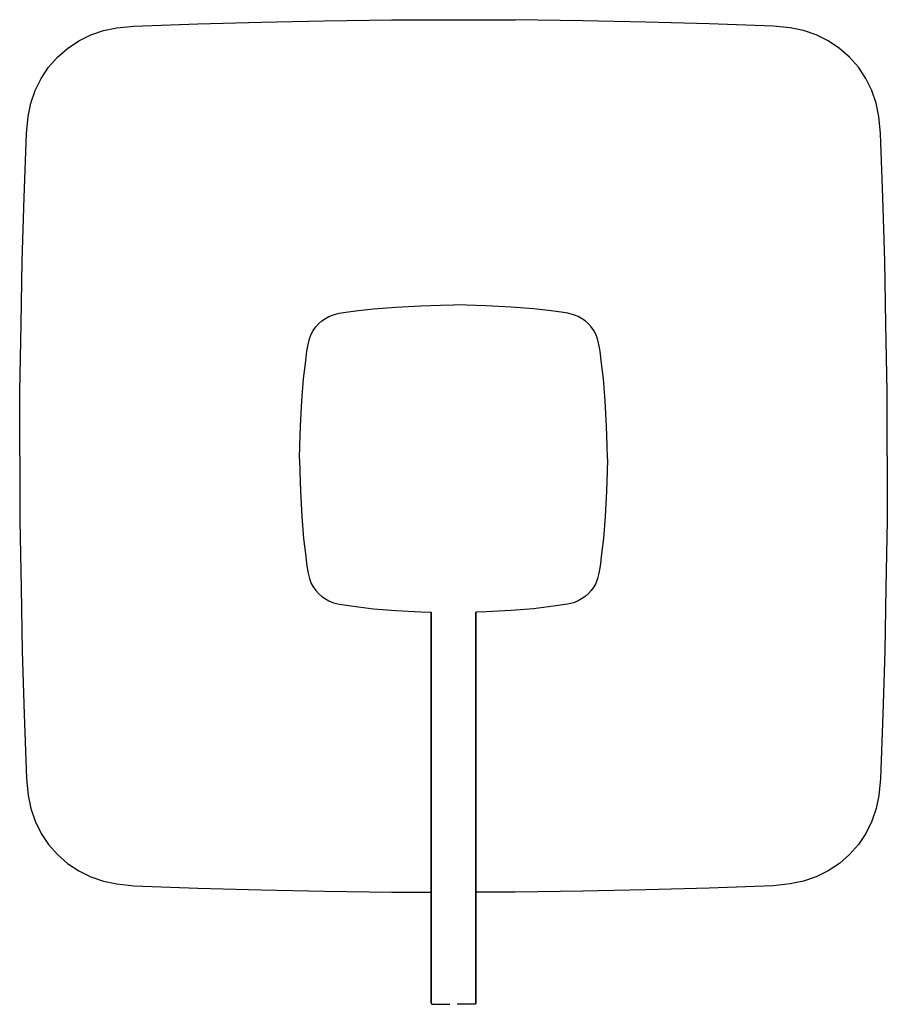
# Model space of a CAD drawing. Extents: x 0 to 155, y 0 to 176.
import ezdxf

# ---------------------------------------------------------------- set-up
doc = ezdxf.new("R2010")
doc.units = 0
doc.header["$MEASUREMENT"] = 0

msp = doc.modelspace()

# ---------------------------------------------------------------- linework, layer by layer
for p, q in [((54.42, 175.76), (66.47, 175.95)), ((66.47, 175.95), (88.53, 175.95)), ((100.58, 175.76), (88.53, 175.95)), ((14.98, 174), (17.33, 174.47)), ((17.33, 174.47), (20.37, 174.81)), ((20.37, 174.81), (31.84, 175.23)), ((31.84, 175.23), (43.13, 175.54)), ((43.13, 175.54), (54.42, 175.76)), ((111.87, 175.54), (100.58, 175.76)), ((123.16, 175.23), (111.87, 175.54)), ((134.63, 174.81), (123.16, 175.23)), ((137.67, 174.47), (134.63, 174.81)), ((140.02, 174), (137.67, 174.47)), ((10.55, 172.16), (12.71, 173.23)), ((12.71, 173.23), (14.98, 174)), ((142.29, 173.23), (140.02, 174)), ((144.45, 172.16), (142.29, 173.23)), ((6.75, 169.25), (8.56, 170.83)), ((8.56, 170.83), (10.55, 172.16)), ((146.44, 170.83), (144.45, 172.16)), ((148.25, 169.25), (146.44, 170.83)), ((5.17, 167.44), (6.75, 169.25)), ((149.83, 167.44), (148.25, 169.25)), ((3.84, 165.45), (5.17, 167.44)), ((151.16, 165.45), (149.83, 167.44)), ((2.77, 163.29), (3.84, 165.45)), ((152.23, 163.29), (151.16, 165.45)), ((2, 161.02), (2.77, 163.29)), ((2, 161.02), (2.77, 163.29)), ((153, 161.02), (152.23, 163.29)), ((153, 161.02), (152.23, 163.29)), ((1.53, 158.67), (2, 161.02)), ((153.47, 158.67), (153, 161.02)), ((1.19, 155.63), (1.53, 158.67)), ((153.81, 155.63), (153.47, 158.67)), ((0.77, 144.16), (1.19, 155.63)), ((154.23, 144.16), (153.81, 155.63)), ((0.46, 132.87), (0.77, 144.16)), ((154.54, 132.87), (154.23, 144.16)), ((0.24, 121.58), (0.46, 132.87)), ((154.76, 121.58), (154.54, 132.87)), ((71.68, 124.84), (75.15, 124.96)), ((75.15, 124.96), (77.5, 125)), ((79.85, 124.96), (77.5, 125)), ((83.32, 124.84), (79.85, 124.96)), ((55.22, 122.9), (56.08, 123.24)), ((56.08, 123.24), (57.07, 123.48)), ((57.07, 123.48), (58.27, 123.71)), ((58.27, 123.71), (60.5, 123.97)), ((60.5, 123.97), (63.23, 124.3)), ((63.23, 124.3), (67.17, 124.6)), ((67.17, 124.6), (71.68, 124.84)), ((87.83, 124.6), (83.32, 124.84)), ((91.77, 124.3), (87.83, 124.6)), ((94.5, 123.97), (91.77, 124.3)), ((96.73, 123.71), (94.5, 123.97)), ((97.93, 123.48), (96.73, 123.71)), ((98.92, 123.24), (97.93, 123.48)), ((99.78, 122.9), (98.92, 123.24)), ((0.05, 109.53), (0.24, 121.58)), ((0.05, 109.53), (0.24, 121.58)), ((52.89, 121.05), (53.39, 121.61)), ((52.89, 121.05), (53.39, 121.61)), ((53.39, 121.61), (53.95, 122.11)), ((53.95, 122.11), (54.61, 122.55)), ((54.61, 122.55), (55.22, 122.9)), ((100.39, 122.55), (99.78, 122.9)), ((101.05, 122.11), (100.39, 122.55)), ((101.61, 121.61), (101.05, 122.11)), ((102.11, 121.05), (101.61, 121.61)), ((102.11, 121.05), (101.61, 121.61)), ((154.95, 109.53), (154.76, 121.58)), ((154.95, 109.53), (154.76, 121.58)), ((51.76, 118.92), (52.1, 119.78)), ((52.1, 119.78), (52.45, 120.39)), ((52.45, 120.39), (52.89, 121.05)), ((52.45, 120.39), (52.89, 121.05)), ((102.55, 120.39), (102.11, 121.05)), ((102.55, 120.39), (102.11, 121.05)), ((102.9, 119.78), (102.55, 120.39)), ((103.24, 118.92), (102.9, 119.78)), ((51.29, 116.73), (51.52, 117.93)), ((51.52, 117.93), (51.76, 118.92)), ((103.48, 117.93), (103.24, 118.92)), ((103.71, 116.73), (103.48, 117.93)), ((51.03, 114.5), (51.29, 116.73)), ((103.97, 114.5), (103.71, 116.73)), ((50.7, 111.77), (51.03, 114.5)), ((104.3, 111.77), (103.97, 114.5)), ((50.4, 107.83), (50.7, 111.77)), ((104.6, 107.83), (104.3, 111.77)), ((0, 98), (0.05, 109.53)), ((155, 98), (154.95, 109.53)), ((50.16, 103.32), (50.4, 107.83)), ((104.84, 103.32), (104.6, 107.83)), ((50.04, 99.85), (50.16, 103.32)), ((104.96, 99.85), (104.84, 103.32)), ((50, 97.5), (50.04, 99.85)), ((105, 97.5), (104.96, 99.85)), ((0, 98), (0.05, 86.47)), ((50, 97.5), (50.04, 95.15)), ((105, 97.5), (104.96, 95.15)), ((155, 98), (154.95, 86.47)), ((50.04, 95.15), (50.16, 91.68)), ((104.96, 95.15), (104.84, 91.68)), ((50.16, 91.68), (50.4, 87.17)), ((104.84, 91.68), (104.6, 87.17)), ((0.05, 86.47), (0.24, 74.42)), ((0.05, 86.47), (0.24, 74.42)), ((50.4, 87.17), (50.7, 83.23)), ((104.6, 87.17), (104.3, 83.23)), ((154.95, 86.47), (154.76, 74.42)), ((154.95, 86.47), (154.76, 74.42)), ((50.7, 83.23), (51.03, 80.5)), ((104.3, 83.23), (103.97, 80.5)), ((51.03, 80.5), (51.29, 78.27)), ((103.97, 80.5), (103.71, 78.27)), ((51.29, 78.27), (51.52, 77.07)), ((103.71, 78.27), (103.48, 77.07)), ((51.52, 77.07), (51.76, 76.08)), ((51.76, 76.08), (52.1, 75.22)), ((103.24, 76.08), (102.9, 75.22)), ((103.48, 77.07), (103.24, 76.08)), ((0.24, 74.42), (0.46, 63.13)), ((52.1, 75.22), (52.45, 74.61)), ((52.45, 74.61), (52.89, 73.95)), ((52.45, 74.61), (52.89, 73.95)), ((52.45, 74.61), (52.89, 73.95)), ((52.89, 73.95), (53.39, 73.39)), ((52.89, 73.95), (53.39, 73.39)), ((102.11, 73.95), (101.61, 73.39)), ((102.11, 73.95), (101.61, 73.39)), ((102.55, 74.61), (102.11, 73.95)), ((102.55, 74.61), (102.11, 73.95)), ((102.55, 74.61), (102.11, 73.95)), ((102.9, 75.22), (102.55, 74.61)), ((154.76, 74.42), (154.54, 63.13)), ((53.39, 73.39), (53.95, 72.89)), ((53.39, 73.39), (53.95, 72.89)), ((53.95, 72.89), (54.61, 72.45)), ((53.95, 72.89), (54.61, 72.45)), ((54.61, 72.45), (55.22, 72.1)), ((100.39, 72.45), (99.78, 72.1)), ((101.05, 72.89), (100.39, 72.45)), ((101.05, 72.89), (100.39, 72.45)), ((101.61, 73.39), (101.05, 72.89)), ((101.61, 73.39), (101.05, 72.89)), ((55.22, 72.1), (56.08, 71.76)), ((56.08, 71.76), (57.16, 71.51)), ((57.16, 71.51), (58.79, 71.26)), ((58.79, 71.26), (60.5, 71.03)), ((60.5, 71.03), (63.23, 70.7)), ((63.23, 70.7), (67.17, 70.4)), ((67.17, 70.4), (71.68, 70.16)), ((87.83, 70.4), (83.32, 70.16)), ((91.77, 70.7), (87.83, 70.4)), ((94.5, 71.03), (91.77, 70.7)), ((96.21, 71.26), (94.5, 71.03)), ((97.84, 71.51), (96.21, 71.26)), ((98.92, 71.76), (97.84, 71.51)), ((99.78, 72.1), (98.92, 71.76)), ((71.68, 70.16), (73.5, 70.09)), ((73.5, 0.18), (73.5, 70.09)), ((73.5, 70.09), (73.5, 0.18)), ((83.32, 70.16), (81.5, 70.09)), ((81.5, 0.18), (81.5, 70.09)), ((81.5, 70.09), (81.5, 0.18)), ((0.46, 63.13), (0.77, 51.84)), ((154.54, 63.13), (154.23, 51.84)), ((0.77, 51.84), (1.19, 40.37)), ((154.23, 51.84), (153.81, 40.37)), ((1.19, 40.37), (1.53, 37.33)), ((153.81, 40.37), (153.47, 37.33)), ((1.53, 37.33), (2, 34.98)), ((153.47, 37.33), (153, 34.98)), ((2, 34.98), (2.77, 32.71)), ((153, 34.98), (152.23, 32.71)), ((2.77, 32.71), (3.84, 30.55)), ((152.23, 32.71), (151.16, 30.55)), ((3.84, 30.55), (5.17, 28.56)), ((151.16, 30.55), (149.83, 28.56)), ((5.17, 28.56), (6.75, 26.75)), ((149.83, 28.56), (148.25, 26.75)), ((6.75, 26.75), (8.56, 25.17)), ((148.25, 26.75), (146.44, 25.17)), ((8.56, 25.17), (10.55, 23.84)), ((146.44, 25.17), (144.45, 23.84)), ((10.55, 23.84), (12.71, 22.77)), ((144.45, 23.84), (142.29, 22.77)), ((12.71, 22.77), (14.98, 22)), ((14.98, 22), (17.33, 21.53)), ((14.98, 22), (17.33, 21.53)), ((17.33, 21.53), (20.37, 21.19)), ((17.33, 21.53), (20.37, 21.19)), ((20.37, 21.19), (31.84, 20.77)), ((20.37, 21.19), (31.84, 20.77)), ((134.63, 21.19), (123.16, 20.77)), ((134.63, 21.19), (123.16, 20.77)), ((137.67, 21.53), (134.63, 21.19)), ((137.67, 21.53), (134.63, 21.19)), ((140.02, 22), (137.67, 21.53)), ((140.02, 22), (137.67, 21.53)), ((142.29, 22.77), (140.02, 22)), ((31.84, 20.77), (43.13, 20.46)), ((31.84, 20.77), (43.13, 20.46)), ((43.13, 20.46), (54.42, 20.24)), ((43.13, 20.46), (54.42, 20.24)), ((54.42, 20.24), (66.47, 20.05)), ((54.42, 20.24), (66.47, 20.05)), ((66.47, 20.05), (73.5, 20.02)), ((66.47, 20.05), (73.5, 20.02)), ((88.53, 20.05), (81.5, 20.02)), ((88.53, 20.05), (81.5, 20.02)), ((100.58, 20.24), (88.53, 20.05)), ((100.58, 20.24), (88.53, 20.05)), ((111.87, 20.46), (100.58, 20.24)), ((111.87, 20.46), (100.58, 20.24)), ((123.16, 20.77), (111.87, 20.46)), ((123.16, 20.77), (111.87, 20.46)), ((73.5, 0.18), (73.61, 0)), ((73.5, 0.18), (73.61, 0)), ((81.5, 0.18), (81.39, 0)), ((81.5, 0.18), (81.39, 0)), ((73.61, 0), (73.77, 0)), ((73.61, 0), (73.77, 0)), ((73.77, 0), (74.2, 0)), ((73.77, 0), (74.2, 0)), ((74.2, 0), (74.9, 0)), ((74.2, 0), (74.9, 0)), ((74.9, 0), (75.82, 0)), ((74.9, 0), (75.82, 0)), ((75.82, 0), (76.87, 0)), ((75.82, 0), (76.87, 0)), ((79.18, 0), (78.13, 0)), ((79.18, 0), (78.13, 0)), ((80.1, 0), (79.18, 0)), ((80.1, 0), (79.18, 0)), ((80.8, 0), (80.1, 0)), ((80.8, 0), (80.1, 0)), ((81.23, 0), (80.8, 0)), ((81.23, 0), (80.8, 0)), ((81.39, 0), (81.23, 0)), ((81.39, 0), (81.23, 0))]:
    msp.add_line(p, q)

doc.saveas('drawing.dxf')
